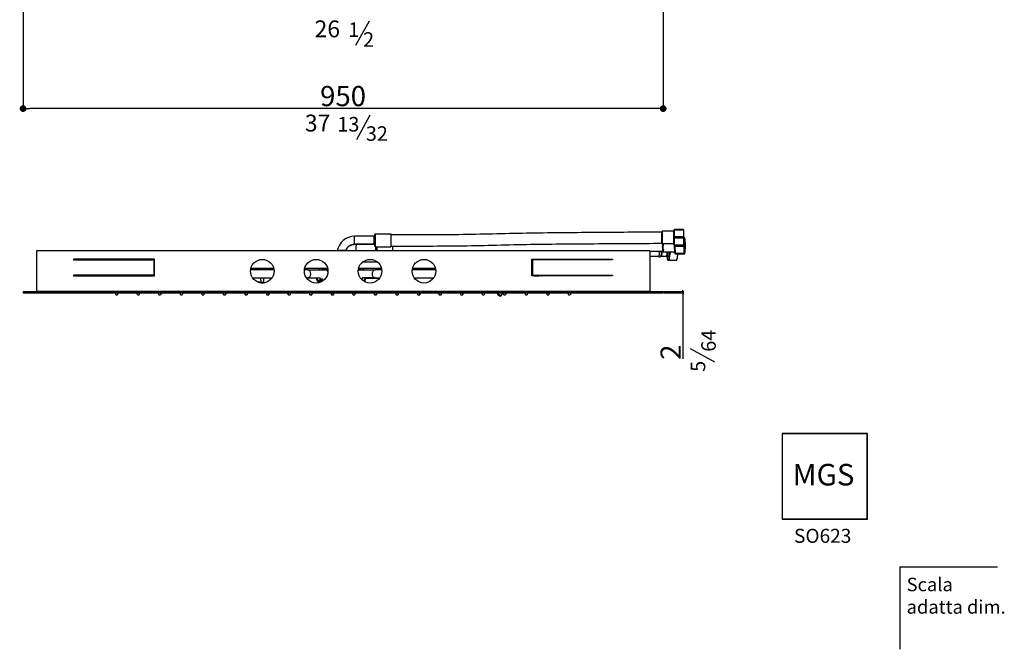
# Model space of a CAD drawing. Units: millimetres. Extents: x -17317 to -15459, y -6639 to -4158.
# Drawn here: x -16920 to -15459, y -6639 to -5704 of the extents above; entities that cross this region are included whole.
import ezdxf

# ---------------------------------------------------------------- set-up
doc = ezdxf.new("R2010")
doc.units = ezdxf.units.MM
for name, color, linetype in [('3_ALL_AXES', 7, 'Continuous'), ('6', 2, 'Continuous'), ('LIVELLO_1', 160, 'Continuous')]:
    doc.layers.add(name, color=color, linetype=linetype)
doc.styles.get("Standard").update_dxf_attribs({"font": 'trebuc.ttf'})
doc.dimstyles.new('ISO-25', dxfattribs={"dimtxt": 2.5, "dimasz": 3, "dimexe": 1.2, "dimexo": 2, "dimgap": 0.7, "dimtad": 1, "dimtxsty": 'Standard', "dimcen": 2.5, "dimadec": 0, "dimazin": 0, "dimtfac": 1, "dimtmove": 0, "dimatfit": 3, "dimfxl": 1, "dimarcsym": 0})

# ---------------------------------------------------------------- blocks, each defined once
blk = doc.blocks.new('_Dot')
at = {"color": 0, "linetype": 'ByBlock', "lineweight": -2}
blk.add_line((-0.5, 0), (-1, 0), dxfattribs=at)
at = {"color": 0, "linetype": 'ByBlock', "const_width": 0.5}
blk.add_lwpolyline([(-0.25, 0, 1), (0.25, 0, 1)], format="xyb", close=True, dxfattribs=at)
blk = doc.blocks.new('*D148')
at = {"color": 0, "lineweight": -2, "transparency": 16777216}
for p, q in [((-16915.4, -5434.6), (-16915.4, -5837.5)), ((-15965.4, -5434.6), (-15965.4, -5837.5)), ((-15975.4, -5836.3), (-16905.4, -5836.3))]:
    blk.add_line(p, q, dxfattribs=at)
at = {"layer": 'Defpoints', "color": 0, "lineweight": 30, "transparency": 16777216}
for p in [(-16915.4, -5432.6), (-15965.4, -5432.6), (-16915.4, -5836.3)]:
    blk.add_point(p, dxfattribs=at)
at = {"color": 0, "lineweight": -2, "transparency": 16777216, "xscale": 10, "yscale": 10, "zscale": 10, "rotation": 180}
blk.add_blockref('_Dot', (-16915.4, -5836.3), dxfattribs=at)
at = {"color": 0, "lineweight": -2, "transparency": 16777216, "xscale": 10, "yscale": 10, "zscale": 10}
blk.add_blockref('_Dot', (-15965.4, -5836.3), dxfattribs=at)
at = {"color": 0, "lineweight": 9, "transparency": 16777216, "insert": (-16440.5, -5802.7), "char_height": 30, "attachment_point": 2}
blk.add_mtext('950', dxfattribs=at)
blk = doc.blocks.new('*D154')
at = {"color": 0, "lineweight": -2, "transparency": 16777216}
for p, q in [((-15964.4, -6107.9), (-15934.9, -6107.9)), ((-15936.1, -6106.9), (-15936.1, -6105.9)), ((-15936.1, -6107.9), (-15936.1, -6109.9)), ((-15964.4, -6109.9), (-15934.9, -6109.9)), ((-15936.1, -6110.9), (-15936.1, -6207.8))]:
    blk.add_line(p, q, dxfattribs=at)
at = {"layer": 'Defpoints', "color": 0, "lineweight": 30, "transparency": 16777216}
for p in [(-15966.4, -6107.9), (-15966.4, -6109.9), (-15936.1, -6109.9)]:
    blk.add_point(p, dxfattribs=at)
at = {"color": 0, "lineweight": -2, "transparency": 16777216}
for p, rotation in [((-15936.1, -6107.9), 270), ((-15936.1, -6109.9), 90)]:
    blk.add_blockref('_Dot', p, dxfattribs=dict(at, rotation=rotation))
at = {"color": 0, "lineweight": 9, "transparency": 16777216, "insert": (-15969.3, -6186.4), "char_height": 30, "attachment_point": 3, "rotation": 90}
blk.add_mtext('2', dxfattribs=at)

msp = doc.modelspace()

# ---------------------------------------------------------------- linework, layer by layer
at = {"color": 5, "lineweight": 30}
for p, q in [((-16421.4, -5742.3), (-16401.4, -5706.1)), ((-16420.1, -5881.9), (-16400.1, -5845.7)), ((-15888.7, -6212.6), (-15924.9, -6192.6))]:
    msp.add_line(p, q, dxfattribs=at)
at = {"color": 7, "linetype": 'Continuous'}
for p, q in [((-15967.4, -6036.2), (-15967.4, -6019.2)), ((-15949.4, -6018.2), (-15966.4, -6018.2)), ((-15949.4, -6038.7), (-15949.4, -6016.7)), ((-15935.4, -6015.7), (-15948.4, -6015.7)), ((-15935.4, -6015.7), (-15935.4, -6039.7)), ((-16394.4, -6025.7), (-16423.4, -6025.7)), ((-16393.4, -6040.2), (-16393.4, -6023.2)), ((-16392.4, -6022.2), (-16369.4, -6022.2)), ((-16369.4, -6022.2), (-16369.4, -6041.2)), ((-15933.3, -6027.9), (-15935.4, -6027.9)), ((-15934.2, -6028.9), (-15934.6, -6038.9)), ((-15932.7, -6038.9), (-15933.1, -6028.9)), ((-16895.4, -6047.6), (-16895.4, -6107.6)), ((-15985.4, -6047.6), (-16895.4, -6047.6)), ((-16434.9, -6046.9), (-16445.9, -6046.9)), ((-16394.4, -6037.7), (-16423.4, -6037.7)), ((-16393.8, -6037.9), (-16420.5, -6037.9)), ((-16392.4, -6041.2), (-16369.4, -6041.2)), ((-15985.4, -6047.6), (-15985.4, -6107.6)), ((-15949.4, -6037.2), (-15966.4, -6037.2)), ((-15948.1, -6049.4), (-15964.6, -6049.4)), ((-15948.1, -6050.4), (-15948.5, -6040.4)), ((-15948.4, -6039.7), (-15935.4, -6039.7)), ((-15934.6, -6040.9), (-15934.2, -6050.9)), ((-15933.1, -6050.9), (-15932.7, -6040.9)), ((-16840.4, -6059.6), (-16840.4, -6060.6)), ((-16720.4, -6059.6), (-16840.4, -6059.6)), ((-16840.4, -6060.6), (-16721.4, -6060.6)), ((-16721.4, -6060.6), (-16721.4, -6083.6)), ((-16720.4, -6084.6), (-16720.4, -6059.6)), ((-16388.9, -6064.4), (-16411.9, -6064.4)), ((-16160.4, -6059.6), (-16040.4, -6059.6)), ((-16160.4, -6084.6), (-16160.4, -6059.6)), ((-16040.4, -6060.6), (-16159.4, -6060.6)), ((-16159.4, -6060.6), (-16159.4, -6083.6)), ((-16040.4, -6059.6), (-16040.4, -6060.6)), ((-15947, -6051.9), (-15933.3, -6051.9)), ((-16720.4, -6073.6), (-16721.4, -6073.6)), ((-16720.4, -6078.7), (-16721.4, -6078.7)), ((-16543.4, -6073.6), (-16577.4, -6073.6)), ((-16561.8, -6073.6), (-16559.8, -6074.8)), ((-16559.8, -6074.8), (-16559.8, -6075.6)), ((-16559.8, -6074.8), (-16556.9, -6074.8)), ((-16558.9, -6073.6), (-16556.9, -6074.8)), ((-16543, -6075.6), (-16558, -6075.6)), ((-16556.9, -6074.8), (-16556.9, -6075.6)), ((-16555.8, -6075.6), (-16556.9, -6075.6)), ((-16493, -6075.6), (-16497.8, -6075.6)), ((-16463.4, -6073.6), (-16497.4, -6073.6)), ((-16383.4, -6073.6), (-16417.4, -6073.6)), ((-16383, -6075.6), (-16387.8, -6075.6)), ((-16303, -6075.6), (-16337.8, -6075.6)), ((-16303.4, -6073.6), (-16337.4, -6073.6)), ((-16159.4, -6073.6), (-16160.4, -6073.6)), ((-16160.4, -6078.7), (-16159.4, -6078.7)), ((-16840.4, -6083.6), (-16840.4, -6084.6)), ((-16721.4, -6083.6), (-16840.4, -6083.6)), ((-16840.4, -6084.6), (-16720.4, -6084.6)), ((-16574.7, -6087.6), (-16546.1, -6087.6)), ((-16558, -6093.9), (-16558.3, -6087.6)), ((-16494.7, -6087.6), (-16493, -6087.6)), ((-16474.6, -6093.5), (-16474.4, -6093.5)), ((-16406.9, -6087.7), (-16386.2, -6087.7)), ((-16392.8, -6087.6), (-16386.1, -6087.6)), ((-16334.7, -6087.6), (-16306.1, -6087.6)), ((-16334.7, -6087.6), (-16306.1, -6087.6)), ((-16040.4, -6084.6), (-16160.4, -6084.6)), ((-16159.4, -6083.6), (-16040.4, -6083.6)), ((-16156.9, -6084.6), (-16156.3, -6084.5)), ((-16156.3, -6084.5), (-16155.7, -6084.5)), ((-16155.7, -6084.5), (-16155.1, -6084.5)), ((-16146, -6084.6), (-16145.7, -6084.4)), ((-16145.7, -6084.4), (-16145.6, -6084.4)), ((-16040.4, -6083.6), (-16040.4, -6084.6)), ((-16915.4, -6107.9), (-16915.4, -6109.9)), ((-16915.4, -6107.9), (-15965.4, -6107.9)), ((-15985.4, -6107.6), (-16895.4, -6107.6)), ((-16885.7, -6107.9), (-16885.7, -6107.6)), ((-16875.2, -6107.9), (-16875.2, -6107.6)), ((-16788.9, -6107.9), (-16788.9, -6107.6)), ((-16787.9, -6107.9), (-16787.9, -6107.6)), ((-16445.7, -6107.9), (-16445.7, -6107.6)), ((-16435.2, -6107.9), (-16435.2, -6107.6)), ((-16092.9, -6107.6), (-16092.9, -6107.9)), ((-16091.9, -6107.9), (-16091.9, -6107.6)), ((-16005.7, -6107.9), (-16005.7, -6107.6)), ((-15995.2, -6107.9), (-15995.2, -6107.6)), ((-15965.4, -6107.9), (-15965.4, -6109.9)), ((-16915.4, -6109.9), (-15965.4, -6109.9)), ((-16777.6, -6112.9), (-16775.3, -6112.9)), ((-16745.6, -6112.9), (-16743.3, -6112.9)), ((-16713.6, -6112.9), (-16711.3, -6112.9)), ((-16681.6, -6112.9), (-16679.3, -6112.9)), ((-16649.6, -6112.9), (-16647.3, -6112.9)), ((-16618.2, -6109.9), (-16618, -6112.9)), ((-16617.6, -6112.9), (-16618, -6112.9)), ((-16617.6, -6112.9), (-16614.8, -6112.9)), ((-16614.6, -6109.9), (-16614.8, -6112.9)), ((-16586.2, -6109.9), (-16586, -6112.9)), ((-16585.6, -6112.9), (-16586, -6112.9)), ((-16585.6, -6112.9), (-16582.8, -6112.9)), ((-16582.6, -6109.9), (-16582.8, -6112.9)), ((-16554.2, -6109.9), (-16554, -6112.9)), ((-16553.6, -6112.9), (-16554, -6112.9)), ((-16553.6, -6112.9), (-16550.8, -6112.9)), ((-16550.6, -6109.9), (-16550.8, -6112.9)), ((-16522.2, -6109.9), (-16522, -6112.9)), ((-16521.6, -6112.9), (-16522, -6112.9)), ((-16521.6, -6112.9), (-16518.8, -6112.9)), ((-16518.6, -6109.9), (-16518.8, -6112.9)), ((-16490.2, -6109.9), (-16490, -6112.9)), ((-16489.6, -6112.9), (-16490, -6112.9)), ((-16489.6, -6112.9), (-16486.8, -6112.9)), ((-16486.6, -6109.9), (-16486.8, -6112.9)), ((-16458.2, -6109.9), (-16458, -6112.9)), ((-16457.6, -6112.9), (-16458, -6112.9)), ((-16457.6, -6112.9), (-16454.8, -6112.9)), ((-16454.6, -6109.9), (-16454.8, -6112.9)), ((-16426.2, -6109.9), (-16426, -6112.9)), ((-16425.6, -6112.9), (-16426, -6112.9)), ((-16425.6, -6112.9), (-16422.8, -6112.9)), ((-16422.6, -6109.9), (-16422.8, -6112.9)), ((-16394.2, -6109.9), (-16394, -6112.9)), ((-16393.6, -6112.9), (-16394, -6112.9)), ((-16393.6, -6112.9), (-16390.8, -6112.9)), ((-16390.6, -6109.9), (-16390.8, -6112.9)), ((-16362.2, -6109.9), (-16362, -6112.9)), ((-16361.6, -6112.9), (-16362, -6112.9)), ((-16361.6, -6112.9), (-16358.8, -6112.9)), ((-16358.6, -6109.9), (-16358.8, -6112.9)), ((-16330.2, -6109.9), (-16330, -6112.9)), ((-16329.6, -6112.9), (-16330, -6112.9)), ((-16329.6, -6112.9), (-16326.8, -6112.9)), ((-16326.6, -6109.9), (-16326.8, -6112.9)), ((-16298.2, -6109.9), (-16298, -6112.9)), ((-16297.6, -6112.9), (-16298, -6112.9)), ((-16297.6, -6112.9), (-16294.8, -6112.9)), ((-16294.6, -6109.9), (-16294.8, -6112.9)), ((-16266.2, -6109.9), (-16266, -6112.9)), ((-16265.6, -6112.9), (-16266, -6112.9)), ((-16265.6, -6112.9), (-16262.8, -6112.9)), ((-16262.6, -6109.9), (-16262.8, -6112.9)), ((-16233.6, -6112.9), (-16231.3, -6112.9)), ((-16211.4, -6111.3), (-16210.7, -6109.9)), ((-16207.8, -6114.5), (-16211, -6112.6)), ((-16203.5, -6109.9), (-16206.4, -6114.2)), ((-16201.6, -6112.9), (-16199.3, -6112.9)), ((-16169.6, -6112.9), (-16167.3, -6112.9)), ((-16137.6, -6112.9), (-16135.3, -6112.9)), ((-16105.6, -6112.9), (-16103.3, -6112.9))]:
    msp.add_line(p, q, dxfattribs=at)
at = {"color": 9, "linetype": 'Continuous'}
for p, q in [((-15966.4, -6037.2), (-15966.4, -6018.2)), ((-15948.4, -6039.7), (-15948.4, -6015.7)), ((-15935.4, -6016.7), (-15948.4, -6016.7)), ((-16423.4, -6037.9), (-16423.4, -6025.7)), ((-16394.4, -6037.9), (-16394.4, -6025.7)), ((-16392.4, -6041.2), (-16392.4, -6022.2)), ((-15935.4, -6026.7), (-15948.4, -6026.7)), ((-15935.4, -6028.7), (-15948.4, -6028.7)), ((-15934.2, -6028.9), (-15935.4, -6028.9)), ((-15948.4, -6038.7), (-15935.4, -6038.7)), ((-15934.6, -6040.9), (-15947.6, -6040.9)), ((-15947.2, -6050.9), (-15947.6, -6040.9)), ((-15934.6, -6038.9), (-15935.4, -6038.9)), ((-15947.2, -6050.9), (-15934.2, -6050.9)), ((-16722.8, -6084.5), (-16722.8, -6083.6)), ((-16562, -6093.9), (-16562.3, -6087.6)), ((-16158, -6083.6), (-16158, -6084.5)), ((-16914.4, -6107.9), (-16914.4, -6109.9)), ((-16562, -6093.9), (-16566.6, -6093.9)), ((-16562, -6093.9), (-16562, -6094.8)), ((-15966.4, -6107.9), (-15966.4, -6109.9)), ((-16777.7, -6112.8), (-16775.2, -6112.8)), ((-16745.7, -6112.8), (-16743.2, -6112.8)), ((-16713.7, -6112.8), (-16711.2, -6112.8)), ((-16681.7, -6112.8), (-16679.2, -6112.8)), ((-16649.7, -6112.8), (-16647.2, -6112.8)), ((-16617.7, -6112.8), (-16615.2, -6112.8)), ((-16585.7, -6112.8), (-16583.2, -6112.8)), ((-16553.7, -6112.8), (-16551.2, -6112.8)), ((-16521.7, -6112.8), (-16519.2, -6112.8)), ((-16489.7, -6112.8), (-16487.2, -6112.8)), ((-16457.7, -6112.8), (-16455.2, -6112.8)), ((-16425.7, -6112.8), (-16423.2, -6112.8)), ((-16393.7, -6112.8), (-16391.2, -6112.8)), ((-16361.7, -6112.8), (-16359.2, -6112.8)), ((-16329.7, -6112.8), (-16327.2, -6112.8)), ((-16297.7, -6112.8), (-16295.2, -6112.8)), ((-16265.7, -6112.8), (-16263.2, -6112.8)), ((-16233.7, -6112.8), (-16231.2, -6112.8)), ((-16206.4, -6114.2), (-16211.4, -6111.3)), ((-16201.7, -6112.8), (-16199.2, -6112.8)), ((-16169.7, -6112.8), (-16167.2, -6112.8)), ((-16137.7, -6112.8), (-16135.2, -6112.8)), ((-16105.7, -6112.8), (-16103.2, -6112.8))]:
    msp.add_line(p, q, dxfattribs=at)
for p, q in [((-15662.1, -6318.6), (-15789, -6318.6)), ((-15789, -6318.6), (-15789, -6445.5)), ((-15662.1, -6319), (-15789, -6319)), ((-15788.6, -6318.6), (-15788.6, -6445.5)), ((-15662.5, -6445.5), (-15662.5, -6318.6)), ((-15662.1, -6445.5), (-15662.1, -6318.6)), ((-15789, -6445.1), (-15662.1, -6445.1)), ((-15789, -6445.5), (-15662.1, -6445.5))]:
    msp.add_line(p, q)
at = {"color": 7, "linetype": 'Continuous'}
for points in [[(-16558, -6075.6), (-16565.2, -6075.6), (-16572.6, -6075.6), (-16577.8, -6075.6)], [(-16387.8, -6075.6), (-16390.9, -6075.6), (-16392.8, -6075.6)]]:
    msp.add_lwpolyline(points, dxfattribs=at)
for centre, radius, start, end in [((-15966.4, -6019.2), 1, 90, 180), ((-15948.4, -6016.7), 1, 90, 180), ((-16423.4, -6051.7), 26, 90, 170.924), ((-16394.4, -6024.7), 1, 270, 0), ((-16392.4, -6023.2), 1, 90, 180), ((-16445.9, -6047.9), 1, 90, 162.5065), ((-16423.4, -6051.7), 14, 90, 159.9481), ((-16434.9, -6047.9), 1, 17.4935, 90), ((-16420.4, -6063.9), 26, 98.6284, 116.0191), ((-16423.4, -6052.2), 14, 95.3777, 112.9565), ((-16420.5, -6063.9), 26, 94.3028, 98.5774), ((-16420.5, -6063.7), 25.9, 90.0047, 94.3048), ((-16394.4, -6038.7), 1, 0, 90), ((-16392.4, -6040.2), 1, 180, 270), ((-16274.5, -6043.8), 116.7, 178.6906, 180.0172), ((-16243.2, -6043.8), 124.1, 178.3343, 180.0441), ((-16237.7, -6043.9), 129.5, 179.9919, 181.6301), ((-16252.9, -6043.9), 114.3, 178.1461, 181.8556), ((-15965.1, -12135.4), 6087.1, 90.00517, 90.19086), ((-15966.4, -6036.2), 1, 180, 270), ((-15849.5, -6039.8), 116.7, 178.6904, 180.0172), ((-15887.3, -6041), 78.8, 182.203, 182.5323), ((-15948.4, -6038.7), 1, 180, 270), ((-15909.7, -6039.9), 24.9, 177.6947, 182.3053), ((-15783.3, -6039.9), 151.1, 179.6921, 180.0002), ((-15785.2, -6039.9), 149.2, 180.0001, 180.3092), ((-16077.6, -6039.9), 143.6, 359.9988, 0.2879), ((-16054.2, -6039.8), 120.2, 359.648, 359.9963), ((-15957.6, -6039.9), 24.9, 357.6947, 2.3053), ((-15947, -6050.9), 0.999, 261.6311, 269.9686), ((-16566.4, -6078.5), 6.13, 28.0118, 28.7256), ((-16470.8, -6080.6), 8.72, 25.7603, 31.6997), ((-16722.8, -6083.5), 1, 180.6811, 270), ((-16473.2, -6088.4), 6.71, 173.5607, 180.0039), ((-16474.6, -6088.4), 4.18, 169.6553, 180.0316), ((-16478.7, -6088.4), 4.18, 359.9684, 10.3447), ((-16473.9, -6090.9), 2.63, 259.8554, 269.9636), ((-16408.1, -6088.4), 4.18, 169.6553, 180.0316), ((-16412.3, -6088.4), 4.18, 359.9684, 10.3447), ((-16413.6, -6088.4), 6.71, 359.9962, 6.4393), ((-16158, -6083.5), 1, 270, 359.3189), ((-16141.3, -6630.5), 546.3, 91.5749, 91.6996), ((-16557, -6093.9), 1, 183, 246.227), ((-16793.7, -6113.6), 16, 3.0124, 13.5451), ((-16777.6, -6112.8), 0.1, 183.0124, 270), ((-16775.3, -6112.8), 0.1, 270, 356.9876), ((-16759.2, -6113.6), 16, 166.4549, 176.9876), ((-16761.7, -6113.6), 16, 3.0124, 13.5451), ((-16745.6, -6112.8), 0.1, 183.0124, 270), ((-16743.3, -6112.8), 0.1, 270, 356.9876), ((-16727.2, -6113.6), 16, 166.4549, 176.9876), ((-16729.7, -6113.6), 16, 3.0124, 13.5451), ((-16713.6, -6112.8), 0.1, 183.0124, 270), ((-16711.3, -6112.8), 0.1, 270, 356.9876), ((-16695.2, -6113.6), 16, 166.4549, 176.9876), ((-16697.7, -6113.6), 16, 3.0124, 13.5451), ((-16681.6, -6112.8), 0.1, 183.0124, 270), ((-16679.3, -6112.8), 0.1, 270, 356.9876), ((-16663.2, -6113.6), 16, 166.4549, 176.9876), ((-16665.7, -6113.6), 16, 3.0124, 13.5451), ((-16649.6, -6112.8), 0.1, 183.0124, 270), ((-16647.3, -6112.8), 0.1, 270, 356.9876), ((-16631.2, -6113.6), 16, 166.4549, 176.9876), ((-16633.7, -6113.6), 16, 3.0124, 13.5451), ((-16617.6, -6112.8), 0.1, 183.0124, 270), ((-16615.3, -6112.8), 0.1, 270, 356.9876), ((-16599.2, -6113.6), 16, 166.4549, 176.9876), ((-16601.7, -6113.6), 16, 3.0124, 13.5451), ((-16585.6, -6112.8), 0.1, 183.0124, 270), ((-16583.3, -6112.8), 0.1, 270, 356.9876), ((-16567.2, -6113.6), 16, 166.4549, 176.9876), ((-16569.7, -6113.6), 16, 3.0124, 13.5451), ((-16553.6, -6112.8), 0.1, 183.0124, 270), ((-16551.3, -6112.8), 0.1, 270, 356.9876), ((-16535.2, -6113.6), 16, 166.4549, 176.9876), ((-16537.7, -6113.6), 16, 3.0124, 13.5451), ((-16521.6, -6112.8), 0.1, 183.0124, 270), ((-16519.3, -6112.8), 0.1, 270, 356.9876), ((-16503.2, -6113.6), 16, 166.4549, 176.9876), ((-16505.7, -6113.6), 16, 3.0124, 13.5451), ((-16489.6, -6112.8), 0.1, 183.0124, 270), ((-16487.3, -6112.8), 0.1, 270, 356.9876), ((-16471.2, -6113.6), 16, 166.4549, 176.9876), ((-16473.7, -6113.6), 16, 3.0124, 13.5451), ((-16457.6, -6112.8), 0.1, 183.0124, 270), ((-16455.3, -6112.8), 0.1, 270, 356.9876), ((-16439.2, -6113.6), 16, 166.4549, 176.9876), ((-16441.7, -6113.6), 16, 3.0124, 13.5451), ((-16425.6, -6112.8), 0.1, 183.0124, 270), ((-16423.3, -6112.8), 0.1, 270, 356.9876), ((-16407.2, -6113.6), 16, 166.4549, 176.9876), ((-16409.7, -6113.6), 16, 3.0124, 13.5451), ((-16393.6, -6112.8), 0.1, 183.0124, 270), ((-16391.3, -6112.8), 0.1, 270, 356.9876), ((-16375.2, -6113.6), 16, 166.4549, 176.9876), ((-16377.7, -6113.6), 16, 3.0124, 13.5451), ((-16361.6, -6112.8), 0.1, 183.0124, 270), ((-16359.3, -6112.8), 0.1, 270, 356.9876), ((-16343.2, -6113.6), 16, 166.4549, 176.9876), ((-16345.7, -6113.6), 16, 3.0124, 13.5451), ((-16329.6, -6112.8), 0.1, 183.0124, 270), ((-16327.3, -6112.8), 0.1, 270, 356.9876), ((-16311.2, -6113.6), 16, 166.4549, 176.9876), ((-16313.7, -6113.6), 16, 3.0124, 13.5451), ((-16297.6, -6112.8), 0.1, 183.0124, 270), ((-16295.3, -6112.8), 0.1, 270, 356.9876), ((-16279.2, -6113.6), 16, 166.4549, 176.9876), ((-16281.7, -6113.6), 16, 3.0124, 13.5451), ((-16265.6, -6112.8), 0.1, 183.0124, 270), ((-16263.3, -6112.8), 0.1, 270, 356.9876), ((-16247.2, -6113.6), 16, 166.4549, 176.9876), ((-16249.7, -6113.6), 16, 3.0124, 13.5451), ((-16233.6, -6112.8), 0.1, 183.0124, 270), ((-16231.3, -6112.8), 0.1, 270, 356.9876), ((-16215.2, -6113.6), 16, 166.4549, 176.9876), ((-16210.5, -6111.7), 1, 154, 240), ((-16207.3, -6113.6), 1, 240, 326), ((-16217.7, -6113.6), 16, 3.0124, 13.5451), ((-16201.6, -6112.8), 0.1, 183.0124, 270), ((-16199.3, -6112.8), 0.1, 270, 356.9876), ((-16183.2, -6113.6), 16, 166.4549, 176.9876), ((-16185.7, -6113.6), 16, 3.0124, 13.5451), ((-16169.6, -6112.8), 0.1, 183.0124, 270), ((-16167.3, -6112.8), 0.1, 270, 356.9876), ((-16151.2, -6113.6), 16, 166.4549, 176.9876), ((-16153.7, -6113.6), 16, 3.0124, 13.5451), ((-16137.6, -6112.8), 0.1, 183.0124, 270), ((-16135.3, -6112.8), 0.1, 270, 356.9876), ((-16119.2, -6113.6), 16, 166.4549, 176.9876), ((-16121.7, -6113.6), 16, 3.0124, 13.5451), ((-16105.6, -6112.8), 0.1, 183.0124, 270), ((-16103.3, -6112.8), 0.1, 270, 356.9876), ((-16087.2, -6113.6), 16, 166.4549, 176.9876)]:
    msp.add_arc(centre, radius, start, end, dxfattribs=at)
at = {"color": 9, "linetype": 'Continuous'}
for centre, radius, start, end in [((-15948.4, -6018.6), 1.98, 90.0069, 93.7918), ((-16259.5, -6043.8), 130.7, 178.8282, 180.0119), ((-16266.2, -6044), 124, 179.9553, 181.6665), ((-15834.5, -6039.8), 130.7, 178.8282, 180.0119), ((-15890.2, -6041.6), 75, 182.4503, 183.1282), ((-15948.4, -6036.7), 1.98, 266.2082, 269.9931), ((-16473.6, -6088.4), 6.21, 173.0362, 180.0072), ((-16407, -6088.4), 6.91, 180.0012, 182.7353), ((-16407.2, -6088.4), 6.12, 179.9399, 190.6771), ((-16413.3, -6088.4), 6.21, 359.9928, 6.9638), ((-16558.8, -5870.5), 223.4, 269.1965, 269.8741), ((-16559.1, -5986.1), 107.8, 269.905, 270.0933), ((-16559.1, -6021.1), 72.9, 270.0926, 270.2971)]:
    msp.add_arc(centre, radius, start, end, dxfattribs=at)
at = {"color": 7, "linetype": 'Continuous'}
for points, knots in [([(-16369.4, -6023.2), (-16335.9, -6023.2), (-16268.9, -6023.5), (-16168.4, -6020.4), (-16067.9, -6019.8), (-16000.9, -6019.2), (-15967.4, -6019.2)], [0, 0, 0, 0, 0.25, 0.5, 0.75, 1, 1, 1, 1]), ([(-15934.4, -6039), (-15934.4, -6038.3), (-15934.4, -6035.7), (-15934.3, -6033.1), (-15934.1, -6031.2)], [0, 0, 0, 0, 0.291898, 1, 1, 1, 1]), ([(-15934.1, -6027.9), (-15934.1, -6027.9), (-15934.1, -6028), (-15934.1, -6028.1), (-15934.2, -6028.5), (-15934.2, -6028.7), (-15934.2, -6028.9)], [0, 0, 0, 0, 0.076138, 0.275895, 0.591067, 1, 1, 1, 1]), ([(-15934.2, -6032.9), (-15934.2, -6033.3), (-15934.1, -6035.4), (-15934, -6037.5), (-15934, -6039.1)], [0, 0, 0, 0, 0.211663, 1, 1, 1, 1]), ([(-15934.1, -6031.2), (-15934, -6030.8), (-15934, -6030.2), (-15933.8, -6029.6), (-15933.8, -6029.4), (-15933.7, -6029.4)], [0, 0, 0, 0, 0.680861, 0.886088, 1, 1, 1, 1]), ([(-15933.7, -6029.4), (-15933.6, -6029.2), (-15933.2, -6031), (-15933.2, -6032.3), (-15932.9, -6036), (-15932.9, -6038.5), (-15932.9, -6039.9)], [0, 0, 0, 0, 0.061231, 0.27259, 0.603616, 1, 1, 1, 1]), ([(-15933.1, -6028.9), (-15933.1, -6028.7), (-15933.2, -6028.5), (-15933.2, -6028.1), (-15933.2, -6028), (-15933.2, -6027.9), (-15933.3, -6027.9)], [0, 0, 0, 0, 0.408933, 0.724105, 0.923862, 1, 1, 1, 1]), ([(-16391.1, -6043.9), (-16391.1, -6044.2), (-16391.1, -6045.4), (-16391.1, -6046.6), (-16391.1, -6047.6)], [0, 0, 0, 0, 0.25768, 1, 1, 1, 1]), ([(-16369.4, -6040.2), (-16335.9, -6040.2), (-16268.9, -6040.5), (-16168.4, -6037.4), (-16067.9, -6036.8), (-16000.9, -6036.2), (-15967.4, -6036.2)], [0, 0, 0, 0, 0.25, 0.5, 0.75, 1, 1, 1, 1]), ([(-15966.1, -6044), (-15966.1, -6043.7), (-15966.2, -6042.3), (-15966.2, -6040.9), (-15966.2, -6039.9)], [0, 0, 0, 0, 0.235994, 1, 1, 1, 1]), ([(-15966, -6046), (-15966, -6045.8), (-15966, -6045.3), (-15966.1, -6044.8), (-15966.1, -6044.5)], [0, 0, 0, 0, 0.233616, 1, 1, 1, 1]), ([(-15965.8, -6047.9), (-15965.8, -6047.8), (-15965.9, -6047.1), (-15966, -6046.5), (-15966, -6046)], [0, 0, 0, 0, 0.20174, 1, 1, 1, 1]), ([(-15964.6, -6049.4), (-15964.9, -6049.4), (-15965.5, -6049), (-15965.6, -6048.5), (-15965.7, -6048.4)], [0, 0, 0, 0, 0.640122, 1, 1, 1, 1]), ([(-15934.1, -6048.5), (-15934.1, -6048), (-15934.3, -6045.4), (-15934.4, -6042.8), (-15934.4, -6040.7)], [0, 0, 0, 0, 0.195827, 1, 1, 1, 1]), ([(-15934, -6040.6), (-15934, -6041.2), (-15934, -6043.2), (-15934.1, -6045.3), (-15934.2, -6046.8)], [0, 0, 0, 0, 0.279649, 1, 1, 1, 1]), ([(-15933.7, -6050.3), (-15933.8, -6050.3), (-15933.8, -6050.1), (-15934, -6049.5), (-15934, -6048.9), (-15934.1, -6048.5)], [0, 0, 0, 0, 0.113881, 0.319113, 1, 1, 1, 1]), ([(-15932.9, -6039.9), (-15932.9, -6041.3), (-15932.9, -6043.7), (-15933.2, -6047.4), (-15933.2, -6048.7), (-15933.6, -6050.5), (-15933.7, -6050.3)], [0, 0, 0, 0, 0.396327, 0.727412, 0.938762, 1, 1, 1, 1]), ([(-15948.1, -6050.4), (-15948.1, -6050.6), (-15948.1, -6051), (-15948, -6051.3), (-15947.9, -6051.3)], [0, 0, 0, 0, 0.712497, 1, 1, 1, 1]), ([(-15934.2, -6050.9), (-15934.2, -6051), (-15934.2, -6051.2), (-15934.1, -6051.6), (-15934.1, -6051.7), (-15934.1, -6051.9), (-15934.1, -6051.9)], [0, 0, 0, 0, 0.408933, 0.724105, 0.923862, 1, 1, 1, 1]), ([(-15933.3, -6051.9), (-15933.2, -6051.9), (-15933.2, -6051.7), (-15933.2, -6051.6), (-15933.2, -6051.2), (-15933.1, -6051), (-15933.1, -6050.9)], [0, 0, 0, 0, 0.076138, 0.275895, 0.591067, 1, 1, 1, 1]), ([(-16570.9, -6073.6), (-16571.7, -6073.8), (-16572.7, -6074.5), (-16573.3, -6075.4), (-16573.5, -6075.6)], [0, 0, 0, 0, 0.744014, 1, 1, 1, 1]), ([(-16565.4, -6075.6), (-16565.5, -6075.4), (-16566.2, -6074.5), (-16567.2, -6073.8), (-16568, -6073.6)], [0, 0, 0, 0, 0.255983, 1, 1, 1, 1]), ([(-16476.7, -6075.6), (-16476.3, -6075.2), (-16475.6, -6074.4), (-16474.8, -6073.8), (-16474.3, -6073.6)], [0, 0, 0, 0, 0.518616, 1, 1, 1, 1]), ([(-16472.2, -6075.6), (-16471.9, -6075.2), (-16471.2, -6074.4), (-16470.3, -6073.8), (-16469.9, -6073.6)], [0, 0, 0, 0, 0.519898, 1, 1, 1, 1]), ([(-16467.9, -6074.1), (-16468.2, -6074.1), (-16468.8, -6074.2), (-16469.9, -6074.6), (-16470.7, -6075.1), (-16471.1, -6075.6)], [0, 0, 0, 0, 0.237227, 0.480344, 1, 1, 1, 1]), ([(-16463.1, -6078.4), (-16463.3, -6077.8), (-16463.8, -6076.7), (-16465, -6075.3), (-16466.2, -6074.5), (-16467.2, -6074.2), (-16467.7, -6074.1), (-16467.9, -6074.1)], [0, 0, 0, 0, 0.28395, 0.543708, 0.779163, 0.89065, 1, 1, 1, 1]), ([(-16465.6, -6074.8), (-16465.7, -6074.9), (-16466, -6075.1), (-16466.3, -6075.4), (-16466.5, -6075.6)], [0, 0, 0, 0, 0.243891, 1, 1, 1, 1]), ([(-16466, -6073.6), (-16465.5, -6073.8), (-16464.5, -6074.5), (-16463.7, -6075.5), (-16463.4, -6076)], [0, 0, 0, 0, 0.477178, 1, 1, 1, 1]), ([(-16414.9, -6075.6), (-16415.3, -6075.2), (-16416.1, -6074.5), (-16417.1, -6074.2), (-16417.6, -6074.1)], [0, 0, 0, 0, 0.520347, 1, 1, 1, 1]), ([(-16416.1, -6073.6), (-16415.7, -6073.8), (-16414.8, -6074.4), (-16414.1, -6075.2), (-16413.8, -6075.6)], [0, 0, 0, 0, 0.479775, 1, 1, 1, 1]), ([(-16409.3, -6075.6), (-16409.6, -6075.2), (-16410.4, -6074.4), (-16411.3, -6073.8), (-16411.7, -6073.6)], [0, 0, 0, 0, 0.519865, 1, 1, 1, 1]), ([(-16479.9, -6088.4), (-16479.9, -6088.9), (-16479.8, -6089.9), (-16479.3, -6091.3), (-16478.5, -6092.4), (-16477.7, -6092.9), (-16477.3, -6093.1)], [0, 0, 0, 0, 0.272969, 0.534208, 0.776411, 1, 1, 1, 1]), ([(-16476.7, -6091.4), (-16476.8, -6091.4), (-16477.1, -6091.3), (-16477.6, -6091.1), (-16478.2, -6090.5), (-16478.7, -6089.5), (-16478.8, -6088.7), (-16478.8, -6088.4)], [0, 0, 0, 0, 0.103593, 0.210948, 0.445695, 0.712566, 1, 1, 1, 1]), ([(-16474.5, -6088.4), (-16474.5, -6088.7), (-16474.6, -6089.5), (-16475.1, -6090.5), (-16475.7, -6091.1), (-16476.2, -6091.3), (-16476.5, -6091.4), (-16476.7, -6091.4)], [0, 0, 0, 0, 0.287434, 0.554305, 0.789052, 0.896407, 1, 1, 1, 1]), ([(-16410.2, -6091.4), (-16410.3, -6091.4), (-16410.6, -6091.3), (-16411.2, -6091.1), (-16411.8, -6090.5), (-16412.2, -6089.5), (-16412.3, -6088.7), (-16412.3, -6088.4)], [0, 0, 0, 0, 0.103593, 0.210948, 0.445695, 0.712566, 1, 1, 1, 1]), ([(-16408.1, -6088.4), (-16408.1, -6088.7), (-16408.2, -6089.5), (-16408.6, -6090.5), (-16409.2, -6091.1), (-16409.8, -6091.3), (-16410.1, -6091.4), (-16410.2, -6091.4)], [0, 0, 0, 0, 0.287434, 0.554305, 0.789052, 0.896407, 1, 1, 1, 1]), ([(-16409, -6092.8), (-16408.7, -6092.6), (-16408.1, -6092), (-16407.4, -6091), (-16407, -6089.7), (-16406.9, -6088.8), (-16406.9, -6088.4)], [0, 0, 0, 0, 0.227025, 0.471242, 0.73105, 1, 1, 1, 1]), ([(-16155.1, -6084.5), (-16154.6, -6084.5), (-16152.7, -6084.4), (-16150.8, -6084.4), (-16149.4, -6084.4)], [0, 0, 0, 0, 0.256252, 1, 1, 1, 1])]:
    msp.add_open_spline(points, degree=3, knots=knots, dxfattribs=at)
at = {"color": 9, "linetype": 'Continuous'}
for points, knots in [([(-15949.4, -6017.2), (-15949.4, -6017.1), (-15949.4, -6016.9), (-15949.1, -6016.8), (-15948.9, -6016.7)], [0, 0, 0, 0, 0.193819, 1, 1, 1, 1]), ([(-15949.4, -6027.2), (-15949.4, -6027.1), (-15949.2, -6026.7), (-15948.7, -6026.7), (-15948.4, -6026.7)], [0, 0, 0, 0, 0.174514, 1, 1, 1, 1]), ([(-15949.4, -6028.2), (-15949.4, -6028.2), (-15949.2, -6028.6), (-15948.7, -6028.7), (-15948.4, -6028.7)], [0, 0, 0, 0, 0.174514, 1, 1, 1, 1]), ([(-16420.9, -6043.9), (-16420.9, -6043.1), (-16420.9, -6041.7), (-16420.8, -6040), (-16420.7, -6038.9), (-16420.6, -6038.4), (-16420.6, -6038.1), (-16420.5, -6037.9), (-16420.5, -6037.9)], [0, 0, 0, 0, 0.379942, 0.702246, 0.826166, 0.918664, 0.976615, 1, 1, 1, 1]), ([(-16420.8, -6047.6), (-16420.8, -6047.3), (-16420.9, -6046), (-16420.9, -6044.8), (-16420.9, -6043.9)], [0, 0, 0, 0, 0.224868, 1, 1, 1, 1]), ([(-16392, -6043.9), (-16392, -6043.6), (-16392, -6042.7), (-16391.9, -6041.8), (-16391.9, -6041.2)], [0, 0, 0, 0, 0.258195, 1, 1, 1, 1]), ([(-16391.9, -6047.6), (-16391.9, -6047.3), (-16391.9, -6046), (-16392, -6044.8), (-16392, -6043.9)], [0, 0, 0, 0, 0.224868, 1, 1, 1, 1]), ([(-15965.2, -6044.8), (-15965.2, -6044.5), (-15965.2, -6042.8), (-15965.2, -6041.1), (-15965.2, -6039.9)], [0, 0, 0, 0, 0.23288, 1, 1, 1, 1]), ([(-15964.6, -6049.4), (-15964.7, -6049.4), (-15964.8, -6048.9), (-15964.9, -6048.3), (-15965, -6047.1), (-15965.1, -6046.2), (-15965.1, -6045.7)], [0, 0, 0, 0, 0.076814, 0.273563, 0.586237, 1, 1, 1, 1]), ([(-15949.4, -6038.2), (-15949.4, -6038.2), (-15949.3, -6038.6), (-15948.8, -6038.6), (-15948.6, -6038.7)], [0, 0, 0, 0, 0.177764, 1, 1, 1, 1]), ([(-15948.5, -6040.4), (-15948.5, -6040.5), (-15948.3, -6040.8), (-15947.9, -6040.9), (-15947.6, -6040.9)], [0, 0, 0, 0, 0.176324, 1, 1, 1, 1]), ([(-15947.6, -6040.9), (-15947.6, -6040.8), (-15947.6, -6040.4), (-15947.6, -6040), (-15947.6, -6039.7)], [0, 0, 0, 0, 0.234007, 1, 1, 1, 1]), ([(-15948.1, -6050.4), (-15948.1, -6050.5), (-15947.9, -6050.8), (-15947.5, -6050.9), (-15947.2, -6050.9)], [0, 0, 0, 0, 0.176324, 1, 1, 1, 1]), ([(-15947, -6051.9), (-15947.1, -6051.9), (-15947.1, -6051.7), (-15947.1, -6051.6), (-15947.1, -6051.2), (-15947.1, -6051), (-15947.2, -6050.9)], [0, 0, 0, 0, 0.076138, 0.275895, 0.591067, 1, 1, 1, 1]), ([(-16479.8, -6088.4), (-16479.8, -6088.9), (-16479.6, -6090), (-16479, -6091.5), (-16478.1, -6092.4), (-16477.3, -6092.7), (-16476.7, -6092.8), (-16476, -6092.7), (-16475.2, -6092.4), (-16474.3, -6091.5), (-16473.7, -6090), (-16473.5, -6088.9), (-16473.5, -6088.4)], [0, 0, 0, 0, 0.143715, 0.277152, 0.394526, 0.448203, 0.5, 0.551797, 0.605474, 0.722848, 0.856285, 1, 1, 1, 1]), ([(-16477.3, -6093.1), (-16477.1, -6093.2), (-16476.5, -6093.3), (-16475.7, -6093.2), (-16474.9, -6092.9), (-16474.3, -6092.3), (-16473.7, -6091.5), (-16473.1, -6090.2), (-16472.9, -6089.1), (-16472.9, -6088.4)], [0, 0, 0, 0, 0.106804, 0.212628, 0.322801, 0.441246, 0.569614, 0.707366, 1, 1, 1, 1]), ([(-16409.3, -6092.6), (-16409, -6092.5), (-16408.3, -6092), (-16407.6, -6091), (-16407.2, -6089.7), (-16407.1, -6088.8), (-16407.1, -6088.4)], [0, 0, 0, 0, 0.215471, 0.456487, 0.721298, 1, 1, 1, 1]), ([(-16562, -6094.8), (-16561.7, -6094.8), (-16560.6, -6094.7), (-16559.6, -6094.6), (-16558.8, -6094.6)], [0, 0, 0, 0, 0.277495, 1, 1, 1, 1]), ([(-16558.8, -6094.6), (-16558.5, -6094.6), (-16558, -6094.7), (-16557.6, -6094.7), (-16557.4, -6094.8)], [0, 0, 0, 0, 0.633785, 1, 1, 1, 1]), ([(-16558, -6093.9), (-16558, -6093.9), (-16558, -6093.9), (-16558, -6093.9), (-16558.1, -6093.9), (-16558.2, -6093.9), (-16558.4, -6093.9), (-16558.6, -6093.9), (-16558.7, -6093.9)], [0, 0, 0, 0, 0.016699, 0.064893, 0.144802, 0.256154, 0.570252, 1, 1, 1, 1])]:
    msp.add_open_spline(points, degree=3, knots=knots, dxfattribs=at)
for points in [[(-15948.9, -6016.7), (-15948.8, -6016.7), (-15948.7, -6016.7), (-15948.6, -6016.7)], [(-16551.6, -6075.6), (-16551.9, -6074.9), (-16552.3, -6074.1), (-16552.8, -6073.6)], [(-16562, -6094.8), (-16561.9, -6094.8), (-16561.8, -6094.9), (-16561.7, -6095)]]:
    msp.add_open_spline(points, degree=3, dxfattribs=at)
at = {"color": 7, "linetype": 'Continuous'}
for points in [[(-15965.7, -6048.4), (-15965.7, -6048.2), (-15965.8, -6048.1), (-15965.8, -6047.9)], [(-15948.5, -6040.4), (-15948.5, -6040.1), (-15948.5, -6039.9), (-15948.5, -6039.7)], [(-15947.9, -6051.3), (-15947.8, -6051.6), (-15947.5, -6051.8), (-15947.2, -6051.8)], [(-16572.3, -6073.6), (-16573, -6074.1), (-16573.6, -6074.8), (-16574, -6075.6)], [(-16571.2, -6075.6), (-16570.7, -6075.3), (-16570, -6075.1), (-16569.4, -6075.1)], [(-16569.4, -6075.1), (-16568.8, -6075.1), (-16568.2, -6075.3), (-16567.7, -6075.6)], [(-16564.3, -6075.6), (-16564.7, -6074.8), (-16565.3, -6074.1), (-16566.1, -6073.6)], [(-16563.9, -6073.6), (-16563.2, -6074.1), (-16562.6, -6074.8), (-16562.1, -6075.6)], [(-16561, -6075.6), (-16561.3, -6074.8), (-16561.9, -6074.1), (-16562.5, -6073.6)]]:
    msp.add_open_spline(points, degree=3, dxfattribs=at)
at = {"layer": '3_ALL_AXES', "color": 7, "linetype": 'Continuous'}
for p, q in [((-16811.9, -6060.6), (-16811.9, -6059.6)), ((-16810.4, -6059.6), (-16810.4, -6060.6)), ((-16070.4, -6059.6), (-16070.4, -6060.6)), ((-16068.9, -6060.6), (-16068.9, -6059.6)), ((-15985.4, -6055.4), (-15972.7, -6055.4)), ((-15972.7, -6055.4), (-15972.5, -6055.4)), ((-15961.1, -6055.9), (-15968.9, -6055.9)), ((-15959, -6060.1), (-15959.2, -6059.1)), ((-15958.6, -6061.4), (-15945.3, -6061.4)), ((-16493, -6075.6), (-16464.7, -6075.6)), ((-16417.8, -6075.6), (-16392.8, -6075.6)), ((-16493, -6087.6), (-16474.6, -6087.6)), ((-16476.6, -6093.4), (-16477.3, -6093.1)), ((-16475.3, -6093.6), (-16475.6, -6093.6)), ((-16392.8, -6087.6), (-16412.2, -6087.6)), ((-16143.9, -6084.4), (-16157.4, -6084.4)), ((-16151.1, -6083.6), (-16151.1, -6083.8)), ((-16143.7, -6084.3), (-16143.9, -6084.4)), ((-16143, -6083.6), (-16143, -6083.8)), ((-16799.2, -6107.6), (-16799.2, -6107.9)), ((-16793.7, -6107.6), (-16793.7, -6107.9)), ((-16087.2, -6107.9), (-16087.2, -6107.6)), ((-16081.7, -6107.9), (-16081.7, -6107.6))]:
    msp.add_line(p, q, dxfattribs=at)
for centre in [(-16560.4, -6077.6), (-16480.4, -6077.6), (-16400.4, -6077.6), (-16320.4, -6077.6)]:
    msp.add_circle(centre, 17.5, dxfattribs=at)
for centre, radius, start, end in [((-15999.7, -6049.4), 28.5, 359.9953, 1.9796), ((-15970.5, -6053.8), 2.7, 216.4247, 222.6531), ((-15957.8, -6046.4), 9.92, 253.0691, 269.9561), ((-15919.4, -6048.6), 41.2, 196.1622, 198.0637), ((-15984.5, -6048.6), 41.2, 341.9371, 343.8065), ((-16475.6, -6090.9), 2.61, 270.0053, 276.1945), ((-16475.6, -6090.9), 2.62, 276.1941, 277.4661), ((-16156.3, -6060.5), 23.8, 267.4497, 269.9914)]:
    msp.add_arc(centre, radius, start, end, dxfattribs=at)
at = {"layer": '3_ALL_AXES', "color": 9, "linetype": 'Continuous'}
for centre, radius, start, end in [((-16000.6, -6049.4), 32.1, 359.998, 1.7705), ((-15998.4, -6049.4), 30.9, 359.9975, 1.8431)]:
    msp.add_arc(centre, radius, start, end, dxfattribs=at)
at = {"layer": '3_ALL_AXES', "color": 7, "linetype": 'Continuous'}
for points, knots in [([(-15971.2, -6049.4), (-15971.2, -6050.1), (-15971.3, -6051.5), (-15971.5, -6053.2), (-15971.7, -6054.3), (-15972, -6054.9), (-15972.2, -6055.4), (-15972.5, -6055.4)], [0, 0, 0, 0, 0.365441, 0.677933, 0.800328, 0.894937, 1, 1, 1, 1]), ([(-15957.8, -6056.4), (-15957.5, -6056.4), (-15957.2, -6055.8), (-15956.9, -6055.1), (-15956.6, -6053.8), (-15956.4, -6051.9), (-15956.3, -6050.3), (-15956.3, -6049.4)], [0, 0, 0, 0, 0.105054, 0.199657, 0.322063, 0.634551, 1, 1, 1, 1]), ([(-15955.6, -6055.4), (-15955.6, -6054.9), (-15955.3, -6052.8), (-15954.7, -6050.8), (-15954.2, -6049.4)], [0, 0, 0, 0, 0.247503, 1, 1, 1, 1]), ([(-15955.6, -6055.4), (-15955.6, -6054.9), (-15955.4, -6052.9), (-15955.3, -6050.9), (-15955.3, -6049.4)], [0, 0, 0, 0, 0.23534, 1, 1, 1, 1]), ([(-15972.5, -6055.6), (-15972.1, -6055.9), (-15971.2, -6056.5), (-15970.1, -6056.3), (-15969.7, -6056.1)], [0, 0, 0, 0, 0.489595, 1, 1, 1, 1]), ([(-15968.9, -6055.9), (-15968.9, -6055.9), (-15969.2, -6055.9), (-15969.5, -6056), (-15969.7, -6056.1)], [0, 0, 0, 0, 0.268387, 1, 1, 1, 1]), ([(-15959.8, -6056.1), (-15959.8, -6056.4), (-15959.6, -6057.4), (-15959.4, -6058.4), (-15959.2, -6059.1)], [0, 0, 0, 0, 0.278516, 1, 1, 1, 1]), ([(-15959.2, -6059.1), (-15959.2, -6059.2), (-15959.1, -6059.6), (-15958.9, -6060), (-15958.8, -6060.3)], [0, 0, 0, 0, 0.278143, 1, 1, 1, 1]), ([(-15958.8, -6060.3), (-15958.8, -6060.4), (-15958.7, -6060.6), (-15958.6, -6060.8), (-15958.5, -6060.9)], [0, 0, 0, 0, 0.276172, 1, 1, 1, 1]), ([(-15958.5, -6060.9), (-15958.4, -6061), (-15958.2, -6061.2), (-15958, -6061.4), (-15957.8, -6061.4)], [0, 0, 0, 0, 0.312212, 1, 1, 1, 1]), ([(-15957.8, -6061.4), (-15957.5, -6061.4), (-15957.1, -6061), (-15956.8, -6060.4), (-15956.4, -6059.4), (-15956, -6057.7), (-15955.7, -6056.2), (-15955.6, -6055.4)], [0, 0, 0, 0, 0.115778, 0.205394, 0.319529, 0.61877, 1, 1, 1, 1]), ([(-15955.7, -6061.4), (-15955.7, -6060.9), (-15955.9, -6058.9), (-15955.8, -6056.9), (-15955.6, -6055.4)], [0, 0, 0, 0, 0.248475, 1, 1, 1, 1]), ([(-15944.9, -6060.1), (-15944.8, -6059.7), (-15944.3, -6058.1), (-15944, -6056.5), (-15943.9, -6055.4)], [0, 0, 0, 0, 0.252177, 1, 1, 1, 1]), ([(-15944.6, -6059.1), (-15944.5, -6058.8), (-15944.2, -6057.6), (-15944, -6056.3), (-15943.9, -6055.4)], [0, 0, 0, 0, 0.215629, 1, 1, 1, 1]), ([(-16475.6, -6093.6), (-16475.7, -6093.6), (-16476, -6093.5), (-16476.3, -6093.5), (-16476.6, -6093.4)], [0, 0, 0, 0, 0.24777, 1, 1, 1, 1]), ([(-16471.9, -6088.4), (-16471.9, -6089), (-16472.1, -6090.2), (-16472.8, -6091.9), (-16473.7, -6092.9), (-16474.6, -6093.4), (-16475, -6093.5), (-16475.3, -6093.5)], [0, 0, 0, 0, 0.284612, 0.551028, 0.788007, 0.896373, 1, 1, 1, 1]), ([(-16471.6, -6088.4), (-16471.6, -6088.9), (-16471.8, -6089.9), (-16472.3, -6091.4), (-16473.1, -6092.6), (-16473.8, -6093.1), (-16474.2, -6093.3)], [0, 0, 0, 0, 0.277286, 0.54154, 0.783237, 1, 1, 1, 1]), ([(-16143.7, -6084.3), (-16143.6, -6084.3), (-16143.4, -6084.1), (-16143.1, -6084), (-16143, -6083.8)], [0, 0, 0, 0, 0.230726, 1, 1, 1, 1])]:
    msp.add_open_spline(points, degree=3, knots=knots, dxfattribs=at)
at = {"layer": '3_ALL_AXES', "color": 9, "linetype": 'Continuous'}
for points, knots in [([(-15968.4, -6049.4), (-15968.4, -6050.2), (-15968.5, -6051.7), (-15968.7, -6053.7), (-15969, -6055), (-15969.4, -6055.8), (-15969.5, -6056), (-15969.7, -6056.1)], [0, 0, 0, 0, 0.34627, 0.649454, 0.873439, 0.948729, 1, 1, 1, 1]), ([(-15967.5, -6049.4), (-15967.5, -6050.2), (-15967.6, -6051.7), (-15967.8, -6053.5), (-15968.1, -6054.7), (-15968.3, -6055.4), (-15968.6, -6055.9), (-15968.9, -6055.9)], [0, 0, 0, 0, 0.365457, 0.677937, 0.800337, 0.894934, 1, 1, 1, 1]), ([(-15959.8, -6049.4), (-15959.8, -6050.2), (-15959.8, -6051.7), (-15960.1, -6053.5), (-15960.4, -6054.7), (-15960.6, -6055.4), (-15960.9, -6055.9), (-15961.1, -6055.9)], [0, 0, 0, 0, 0.365457, 0.677937, 0.800337, 0.894934, 1, 1, 1, 1]), ([(-15959.2, -6049.4), (-15959.2, -6050.2), (-15959.3, -6051.8), (-15959.5, -6053.7), (-15959.8, -6054.9), (-15960.1, -6055.5), (-15960.3, -6055.9), (-15960.6, -6056), (-15960.7, -6055.9)], [0, 0, 0, 0, 0.37358, 0.68865, 0.80906, 0.899357, 0.959515, 1, 1, 1, 1]), ([(-16493, -6075.6), (-16492.5, -6075.6), (-16491.3, -6076), (-16489.3, -6077.9), (-16488.8, -6080.1), (-16488.8, -6081.6)], [0, 0, 0, 0, 0.210795, 0.447486, 1, 1, 1, 1]), ([(-16397.1, -6081.6), (-16397.1, -6080.1), (-16396.5, -6077.9), (-16394.6, -6076), (-16393.4, -6075.6), (-16392.8, -6075.6)], [0, 0, 0, 0, 0.553342, 0.789829, 1, 1, 1, 1]), ([(-16488.8, -6081.6), (-16488.8, -6083.1), (-16489.3, -6085.3), (-16491.3, -6087.2), (-16492.5, -6087.6), (-16493, -6087.6)], [0, 0, 0, 0, 0.552514, 0.789205, 1, 1, 1, 1]), ([(-16392.8, -6087.6), (-16393.4, -6087.6), (-16394.6, -6087.2), (-16396.5, -6085.3), (-16397.1, -6083.1), (-16397.1, -6081.6)], [0, 0, 0, 0, 0.210171, 0.446658, 1, 1, 1, 1])]:
    msp.add_open_spline(points, degree=3, knots=knots, dxfattribs=at)
at = {"layer": '3_ALL_AXES', "color": 7, "linetype": 'Continuous'}
for points in [[(-15960.7, -6055.9), (-15960.8, -6055.9), (-15961, -6055.9), (-15961.1, -6055.9)], [(-15943.9, -6055.4), (-15943.7, -6054.2), (-15943.7, -6053), (-15943.7, -6051.9)], [(-16474.6, -6093.5), (-16474.9, -6093.5), (-16475.1, -6093.6), (-16475.3, -6093.6)], [(-16474.2, -6093.3), (-16474.3, -6093.4), (-16474.5, -6093.4), (-16474.6, -6093.5)], [(-16151.1, -6083.8), (-16152.9, -6084.1), (-16154.6, -6084.4), (-16156.4, -6084.4)], [(-16147.1, -6084.4), (-16148.4, -6084.4), (-16149.8, -6084.1), (-16151.1, -6083.8)], [(-16143, -6083.8), (-16144.3, -6084.1), (-16145.7, -6084.4), (-16147.1, -6084.4)]]:
    msp.add_open_spline(points, degree=3, dxfattribs=at)
at = {"layer": '6'}
for q in [(-15469.1, -6516.5), (-15614.2, -6638.7)]:
    msp.add_line((-15614.2, -6516.5), q, dxfattribs=at)

# ---------------------------------------------------------------- texts
at = {"color": 5, "lineweight": 9, "char_height": 25, "attachment_point": 5}
for s, insert in [('26', (-16463.9, -5721.2)), ('37', (-16478.3, -5861))]:
    msp.add_mtext(s, dxfattribs=dict(at, insert=insert))
at = {"insert": (-15773.3, -6363.5), "char_height": 32.078, "width": 101.642, "attachment_point": 1}
msp.add_mtext('{\\fCG Omega|b1|i0|c0|p34;MGS}', dxfattribs=at)
at = {"lineweight": 30, "attachment_point": 1}
for s, insert, char_height, width in [('{\\fArial|b0|i0|c0|p32;SO623}', (-15771.2, -6459.9), 20.768, 98.774), ('{\\fArial|b0|i0|c0|p32;Scala \\Padatta dim.}', (-15604.1, -6532.5), 20, 201.123)]:
    msp.add_mtext(s, dxfattribs=dict(at, insert=insert, char_height=char_height, width=width))
at = {"layer": 'LIVELLO_1', "color": 5, "lineweight": 9, "char_height": 21.559, "width": 43.693, "attachment_point": 5}
for s, insert in [('{\\fCG Times|b0|i0|c0|p18;1}', (-16424.7, -5719.2)), ('{\\fCG Times|b0|i0|c0|p18;13}', (-16432.6, -5859.5))]:
    msp.add_mtext(s, dxfattribs=dict(at, insert=insert))
at = {"layer": 'LIVELLO_1', "color": 5, "lineweight": 9, "char_height": 21.559, "attachment_point": 5}
for s, insert in [('{\\fCG Times|b0|i0|c0|p18;2}', (-16402.6, -5733.7)), ('{\\fCG Times|b0|i0|c0|p18;32}', (-16390.3, -5873.3))]:
    msp.add_mtext(s, dxfattribs=dict(at, insert=insert))
at = {"layer": 'LIVELLO_1', "color": 5, "lineweight": 9, "insert": (-15898.1, -6180.8), "char_height": 21.559, "attachment_point": 5, "rotation": 90}
msp.add_mtext('{\\fCG Times|b0|i0|c0|p18;64}', dxfattribs=at)
at = {"layer": 'LIVELLO_1', "color": 5, "lineweight": 9, "insert": (-15913.7, -6218.8), "char_height": 21.559, "width": 43.693, "attachment_point": 5, "rotation": 90}
msp.add_mtext('{\\fCG Times|b0|i0|c0|p18;5}', dxfattribs=at)

# ---------------------------------------------------------------- dimensions: what is measured, and where the dimension line sits
at = {"color": 5, "lineweight": 9}
for base, p1, p2, angle, override, picture, middle in [((-16915.4, -5836.3), (-15965.4, -5432.6), (-16915.4, -5432.6), 180, {"dimtxt": 30, "dimasz": 10, "dimgap": 3, "dimdec": 0, "dimblk1": 'Dot', "dimblk2": 'Dot', "dimsah": 1}, '*D148', (-16440.5, -5836.3)), ((-15936.1, -6109.9), (-15966.4, -6107.9), (-15966.4, -6109.9), 270, {"dimtxt": 30, "dimasz": 1, "dimgap": 3, "dimdec": 0, "dimblk1": 'Dot', "dimblk2": 'Dot', "dimsah": 1}, '*D154', (-15936.1, -6195.6))]:
    dim = msp.add_linear_dim(base=base, p1=p1, p2=p2, angle=angle, dimstyle='ISO-25', override=override, dxfattribs=at)
    dim.commit()
    dim.dimension.update_dxf_attribs({"geometry": picture, "text_midpoint": middle, "dimtype": 160})

doc.saveas('drawing.dxf')
